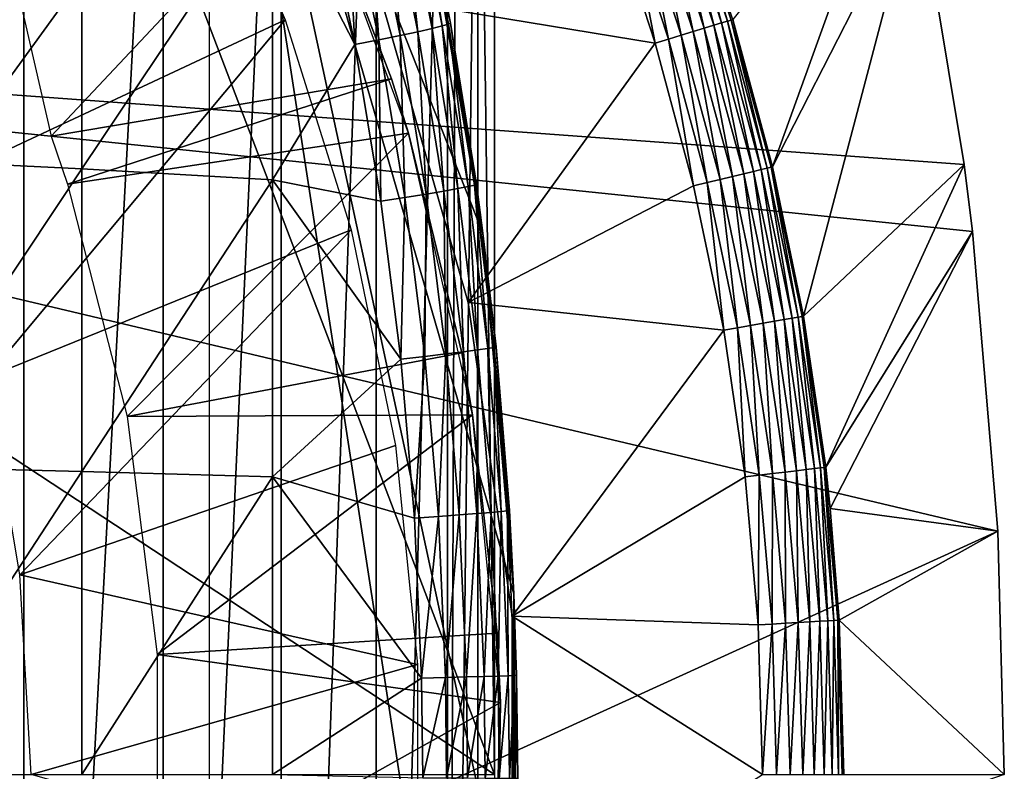
# Model space of a CAD drawing. Extents: x 0 to 300, y 0 to 833.
# Drawn here: x 91 to 97, y 94 to 99 of the extents above; entities that cross this region are included whole.
import ezdxf

# ---------------------------------------------------------------- set-up
doc = ezdxf.new("R2010")
doc.units = 0
doc.header["$MEASUREMENT"] = 0
doc.layers.get('0').update_dxf_attribs({"linetype": 'CONTINUOUS'})

msp = doc.modelspace()

# ---------------------------------------------------------------- linework, layer by layer
for points in [[(90.956123, 102, 62.393379), (90.956123, 85.999969, 62.393379), (89.975029, 85.999969, 61.285782)], [(90.956123, 102, 62.393379), (89.975029, 85.999969, 61.285782), (89.975029, 102, 61.285782)], [(91.814819, 102, 63.598331), (91.814819, 85.999969, 63.598331), (90.956123, 85.999969, 62.393379)], [(91.814819, 102, 63.598331), (90.956123, 85.999969, 62.393379), (90.956123, 102, 62.393379)], [(92.541573, 102, 64.887192), (92.541573, 85.999969, 64.887192), (91.814819, 85.999969, 63.598331)], [(92.541573, 102, 64.887192), (91.814819, 85.999969, 63.598331), (91.814819, 102, 63.598331)], [(93.12822, 102, 66.245537), (93.12822, 85.999969, 66.245537), (92.541573, 85.999969, 64.887192)], [(93.12822, 102, 66.245537), (92.541573, 85.999969, 64.887192), (92.541573, 102, 64.887192)], [(93.568237, 102, 67.658234), (93.568237, 85.999969, 67.658234), (93.12822, 85.999969, 66.245537)], [(93.568237, 102, 67.658234), (93.12822, 85.999969, 66.245537), (93.12822, 102, 66.245537)], [(93.625282, 102, 67.89077), (93.75338, 101.777702, 68.491631), (93.568237, 85.999969, 67.658234)], [(93.625282, 102, 67.89077), (93.568237, 85.999969, 67.658234), (93.568237, 102, 67.658234)], [(90.816963, 96.000023, 69.109467), (93.856712, 93.999977, 69.109467), (90.816963, 101.980003, 69.109467)], [(90.816963, 101.980003, 69.109467), (93.856712, 93.999977, 69.109467), (93.856712, 101.592102, 69.109467)], [(93.75338, 86.22229, 68.491631), (93.568237, 85.999969, 67.658234), (93.75338, 101.777702, 68.491631)], [(93.75338, 86.22229, 68.491631), (93.75338, 101.777702, 68.491631), (93.856712, 93.999977, 69.109467)], [(93.856712, 93.999977, 69.109467), (93.75338, 101.777702, 68.491631), (93.856712, 101.592102, 69.109467)], [(92.100304, 101.599998, 73.109467), (93.40625, 99.536842, 73.109467), (93.785919, 97.338379, 73.109467)], [(92.100304, 101.599998, 73.109467), (93.785919, 97.338379, 73.109467), (93.976463, 95.115479, 73.109467)], [(93.976463, 95.115479, 73.109467), (93.976463, 92.884483, 73.109467), (92.100304, 101.599998, 73.109467)], [(92.100304, 101.599998, 73.109467), (93.976463, 92.884483, 73.109467), (93.785919, 90.661636, 73.109467)], [(92.100304, 101.599998, 73.109467), (93.785919, 90.661636, 73.109467), (92.100304, 86.399971, 73.109467)], [(95.571114, 97.747032, 49.565121), (96.368362, 99.95842, 0.052415), (95.32589, 98.654991, 49.566601)], [(95.571114, 97.747032, 49.565121), (96.464706, 99.495407, 0.052415), (96.368362, 99.95842, 0.052415)], [(89.910957, 98.772697, 13.60947), (92.030891, 99.90126, 13.60947), (90.383018, 97.633057, 13.60947)], [(90.383018, 97.633057, 13.60947), (92.030891, 99.90126, 13.60947), (92.566177, 98.653847, 13.60947)], [(90.092041, 99.682693, 86.277107), (90.092041, 97.794769, 86.488739), (91.312973, 99.59185, 85.602959)], [(92.71064, 99.62648, 58.97216), (90.857437, 99.100594, 62.27076), (91.124603, 97.935738, 62.60947)], [(92.71064, 99.62648, 58.97216), (91.124603, 97.935738, 62.60947), (93.221931, 98.289368, 58.97216)], [(92.71064, 99.62648, 14.10947), (92.71064, 99.62648, 58.97216), (93.221931, 98.289368, 58.97216)], [(92.71064, 99.62648, 14.10947), (93.221931, 98.289368, 58.97216), (93.32579, 97.954933, 14.10947)], [(91.312973, 99.59185, 85.602959), (90.092041, 97.794769, 86.488739), (91.312973, 97.734093, 85.811211)], [(91.312973, 99.59185, 85.602959), (91.312973, 97.734093, 85.811211), (92.488243, 99.490822, 84.853333)], [(93.384682, 98.580482, 84.169518), (93.274529, 99.579453, 84.017151), (93.186783, 99.555733, 84.196274)], [(93.472038, 98.600151, 83.99144), (93.338051, 99.598053, 83.827507), (93.274529, 99.579453, 84.017151)], [(93.472038, 98.600151, 83.99144), (93.274529, 99.579453, 84.017151), (93.384682, 98.580482, 84.169518)], [(93.535347, 98.615646, 83.80307), (93.376213, 99.611282, 83.630753), (93.338051, 99.598053, 83.827507)], [(93.535347, 98.615646, 83.80307), (93.338051, 99.598053, 83.827507), (93.472038, 98.600151, 83.99144)], [(93.573479, 98.626793, 83.607742), (93.40625, 99.536842, 83.42852), (93.376213, 99.611282, 83.630753)], [(93.573479, 98.626793, 83.607742), (93.376213, 99.611282, 83.630753), (93.535347, 98.615646, 83.80307)], [(93.144348, 98.53035, 84.482483), (93.076393, 99.527359, 84.361656), (92.945313, 99.494873, 84.510338)], [(93.274811, 98.557114, 84.334167), (93.186783, 99.555733, 84.196274), (93.076393, 99.527359, 84.361656)], [(93.274811, 98.557114, 84.334167), (93.076393, 99.527359, 84.361656), (93.144348, 98.53035, 84.482483)], [(93.384682, 98.580482, 84.169518), (93.186783, 99.555733, 84.196274), (93.274811, 98.557114, 84.334167)], [(93.585762, 98.633293, 83.408897), (93.40625, 99.536842, 83.42852), (93.573479, 98.626793, 83.607742)], [(93.40625, 99.536842, 73.109467), (93.40625, 99.536842, 83.42852), (93.585762, 98.633293, 83.408897)], [(93.40625, 99.536842, 73.109467), (93.585762, 98.633293, 83.408897), (93.785919, 97.338379, 73.109467)], [(83.250313, 98.75, 0.052415), (96.464706, 99.495407, 0.052415), (96.752319, 97.761627, 0.052415)], [(92.488243, 99.490822, 84.853333), (91.312973, 97.734093, 85.811211), (92.488243, 97.666618, 85.057823)], [(92.795921, 99.458748, 84.639671), (92.488243, 99.490822, 84.853333), (92.995621, 98.500671, 84.611832)], [(92.488243, 99.490822, 84.853333), (92.488243, 97.666618, 85.057823), (92.995621, 98.500671, 84.611832)], [(92.995621, 98.500671, 84.611832), (92.945313, 99.494873, 84.510338), (92.795921, 99.458748, 84.639671)], [(93.144348, 98.53035, 84.482483), (92.945313, 99.494873, 84.510338), (92.995621, 98.500671, 84.611832)], [(95.762352, 96.826851, 49.56395), (96.464706, 99.495407, 0.052415), (95.571114, 97.747032, 49.565121)], [(95.762352, 96.826851, 49.56395), (96.752319, 97.761627, 0.052415), (96.464706, 99.495407, 0.052415)], [(95.316559, 98.652184, 49.65163), (95.109947, 99.31749, 49.567879), (95.100571, 99.314209, 49.652748)], [(95.316559, 98.652184, 49.65163), (95.32589, 98.654991, 49.566601), (95.109947, 99.31749, 49.567879)], [(95.082817, 98.581612, 49.98777), (94.936607, 99.256752, 49.939819), (94.870003, 99.233452, 49.98798)], [(95.150452, 98.601997, 49.939461), (94.994499, 99.277023, 49.880348), (94.936607, 99.256752, 49.939819)], [(95.082817, 98.581612, 49.98777), (95.150452, 98.601997, 49.939461), (94.936607, 99.256752, 49.939819)], [(95.209198, 98.619759, 49.87981), (95.042, 99.293648, 49.811291), (94.994499, 99.277023, 49.880348)], [(95.150452, 98.601997, 49.939461), (95.209198, 98.619759, 49.87981), (94.994499, 99.277023, 49.880348)], [(95.257347, 98.6343, 49.810558), (95.077698, 99.306168, 49.73468), (95.042, 99.293648, 49.811291)], [(95.209198, 98.619759, 49.87981), (95.257347, 98.6343, 49.810558), (95.042, 99.293648, 49.811291)], [(95.293488, 98.64521, 49.733749), (95.100571, 99.314209, 49.652748), (95.077698, 99.306168, 49.73468)], [(95.257347, 98.6343, 49.810558), (95.293488, 98.64521, 49.733749), (95.077698, 99.306168, 49.73468)], [(95.293488, 98.64521, 49.733749), (95.316559, 98.652184, 49.65163), (95.100571, 99.314209, 49.652748)], [(94.929047, 98.535179, 50.04509), (94.796623, 99.207764, 50.02343), (94.71862, 99.180397, 50.04512)], [(95.008293, 98.559082, 50.023331), (94.870003, 99.233452, 49.98798), (94.796623, 99.207764, 50.02343)], [(94.929047, 98.535179, 50.04509), (95.008293, 98.559082, 50.023331), (94.796623, 99.207764, 50.02343)], [(95.008293, 98.559082, 50.023331), (95.082817, 98.581612, 49.98777), (94.870003, 99.233452, 49.98798)], [(94.84742, 98.510498, 50.052422), (94.638283, 99.152267, 50.052422), (93.155998, 98.788261, 50.052422)], [(94.71862, 99.180397, 50.04512), (94.638283, 99.152267, 50.052422), (94.84742, 98.510498, 50.052422)], [(94.71862, 99.180397, 50.04512), (94.84742, 98.510498, 50.052422), (94.929047, 98.535179, 50.04509)], [(93.694366, 96.910767, 5.052418), (93.694366, 96.910767, 50.052422), (93.155998, 98.788261, 5.052418)], [(93.155998, 98.788261, 5.052418), (93.694366, 96.910767, 50.052422), (93.155998, 98.788261, 50.052422)], [(94.84742, 98.510498, 50.052422), (93.155998, 98.788261, 50.052422), (93.694366, 96.910767, 50.052422)], [(96.752319, 97.761627, 0.052415), (96.804283, 97.348511, 0.052415), (83.250313, 98.75, 0.052415)], [(83.250313, 98.75, 0.052415), (96.804283, 97.348511, 0.052415), (96.961281, 95.501007, 0.052415)], [(83.250313, 98.75, 0.052415), (96.961281, 95.501007, 0.052415), (83.250313, 89.249969, 0.052415)], [(90.383018, 97.633057, 13.60947), (92.566177, 98.653847, 13.60947), (90.72451, 96.447708, 13.60947)], [(90.72451, 96.447708, 13.60947), (92.566177, 98.653847, 13.60947), (92.972542, 97.358757, 13.60947)], [(95.538559, 97.739281, 49.732681), (95.316559, 98.652184, 49.65163), (95.293488, 98.64521, 49.733749)], [(95.561852, 97.74482, 49.650341), (95.32589, 98.654991, 49.566601), (95.316559, 98.652184, 49.65163)], [(95.538559, 97.739281, 49.732681), (95.561852, 97.74482, 49.650341), (95.316559, 98.652184, 49.65163)], [(95.561852, 97.74482, 49.650341), (95.571114, 97.747032, 49.565121), (95.32589, 98.654991, 49.566601)], [(93.384682, 98.580482, 84.169518), (93.544533, 97.597542, 84.1464), (93.472038, 98.600151, 83.99144)], [(93.472038, 98.600151, 83.99144), (93.631577, 97.612984, 83.969193), (93.535347, 98.615646, 83.80307)], [(93.472038, 98.600151, 83.99144), (93.544533, 97.597542, 84.1464), (93.631577, 97.612984, 83.969193)], [(93.535347, 98.615646, 83.80307), (93.694717, 97.625259, 83.781868), (93.573479, 98.626793, 83.607742)], [(93.535347, 98.615646, 83.80307), (93.631577, 97.612984, 83.969193), (93.694717, 97.625259, 83.781868)], [(93.573479, 98.626793, 83.607742), (93.732849, 97.634201, 83.58773), (93.585762, 98.633293, 83.408897)], [(93.573479, 98.626793, 83.607742), (93.694717, 97.625259, 83.781868), (93.732849, 97.634201, 83.58773)], [(93.732849, 97.634201, 83.58773), (93.7453, 97.639503, 83.390152), (93.585762, 98.633293, 83.408897)], [(93.785919, 97.338379, 73.109467), (93.585762, 98.633293, 83.408897), (93.7453, 97.639503, 83.390152)], [(95.324516, 97.688202, 49.98753), (95.150452, 98.601997, 49.939461), (95.082817, 98.581612, 49.98777)], [(95.393311, 97.70459, 49.939049), (95.209198, 98.619759, 49.87981), (95.150452, 98.601997, 49.939461)], [(95.324516, 97.688202, 49.98753), (95.393311, 97.70459, 49.939049), (95.150452, 98.601997, 49.939461)], [(95.453033, 97.718826, 49.879189), (95.257347, 98.6343, 49.810558), (95.209198, 98.619759, 49.87981)], [(95.393311, 97.70459, 49.939049), (95.453033, 97.718826, 49.879189), (95.209198, 98.619759, 49.87981)], [(95.50193, 97.730522, 49.809719), (95.293488, 98.64521, 49.733749), (95.257347, 98.6343, 49.810558)], [(95.453033, 97.718826, 49.879189), (95.50193, 97.730522, 49.809719), (95.257347, 98.6343, 49.810558)], [(95.50193, 97.730522, 49.809719), (95.538559, 97.739281, 49.732681), (95.293488, 98.64521, 49.733749)], [(92.995621, 98.500671, 84.611832), (93.156998, 97.53495, 84.587799), (93.144348, 98.53035, 84.482483)], [(93.144348, 98.53035, 84.482483), (93.305161, 97.558144, 84.458427), (93.274811, 98.557114, 84.334167)], [(93.144348, 98.53035, 84.482483), (93.156998, 97.53495, 84.587799), (93.305161, 97.558144, 84.458427)], [(93.274811, 98.557114, 84.334167), (93.435089, 97.579117, 84.31044), (93.384682, 98.580482, 84.169518)], [(93.274811, 98.557114, 84.334167), (93.305161, 97.558144, 84.458427), (93.435089, 97.579117, 84.31044)], [(93.384682, 98.580482, 84.169518), (93.435089, 97.579117, 84.31044), (93.544533, 97.597542, 84.1464)], [(94.929047, 98.535179, 50.04509), (94.84742, 98.510498, 50.052422), (95.08493, 97.630981, 50.052422)], [(95.168022, 97.650833, 50.045059), (95.008293, 98.559082, 50.023331), (94.929047, 98.535179, 50.04509)], [(94.929047, 98.535179, 50.04509), (95.08493, 97.630981, 50.052422), (95.168022, 97.650833, 50.045059)], [(95.24868, 97.670082, 50.02322), (95.082817, 98.581612, 49.98777), (95.008293, 98.559082, 50.023331)], [(95.168022, 97.650833, 50.045059), (95.24868, 97.670082, 50.02322), (95.008293, 98.559082, 50.023331)], [(95.24868, 97.670082, 50.02322), (95.324516, 97.688202, 49.98753), (95.082817, 98.581612, 49.98777)], [(92.995621, 98.500671, 84.611832), (92.488243, 97.666618, 85.057823), (93.156998, 97.53495, 84.587799)], [(93.694366, 96.910767, 50.052422), (95.08493, 97.630981, 50.052422), (94.84742, 98.510498, 50.052422)], [(93.221931, 98.289368, 58.97216), (91.124603, 97.935738, 62.60947), (91.224419, 97.641289, 62.60947)], [(93.221931, 98.289368, 58.97216), (91.224419, 97.641289, 62.60947), (93.32579, 97.954933, 58.97216)], [(93.221931, 98.289368, 58.97216), (93.32579, 97.954933, 58.97216), (93.32579, 97.954933, 14.10947)], [(93.32579, 97.954933, 58.97216), (91.224419, 97.641289, 62.60947), (91.591888, 96.207916, 62.60947)], [(93.32579, 97.954933, 58.97216), (91.591888, 96.207916, 62.60947), (93.6548, 96.600891, 58.97216)], [(93.32579, 97.954933, 14.10947), (93.32579, 97.954933, 58.97216), (93.6548, 96.600891, 58.97216)], [(93.32579, 97.954933, 14.10947), (93.6548, 96.600891, 58.97216), (93.72213, 96.218407, 14.10947)], [(90.092041, 97.794769, 86.488739), (90.092041, 95.899277, 86.615891), (91.312973, 97.734093, 85.811211)], [(95.692688, 96.814507, 49.809052), (95.538559, 97.739281, 49.732681), (95.50193, 97.730522, 49.809719)], [(95.729698, 96.821068, 49.731831), (95.561852, 97.74482, 49.650341), (95.538559, 97.739281, 49.732681)], [(95.692688, 96.814507, 49.809052), (95.729698, 96.821068, 49.731831), (95.538559, 97.739281, 49.732681)], [(95.753151, 96.825241, 49.649319), (95.571114, 97.747032, 49.565121), (95.561852, 97.74482, 49.650341)], [(95.729698, 96.821068, 49.731831), (95.753151, 96.825241, 49.649319), (95.561852, 97.74482, 49.650341)], [(95.753151, 96.825241, 49.649319), (95.762352, 96.826851, 49.56395), (95.571114, 97.747032, 49.565121)], [(95.899551, 95.895233, 49.563099), (96.752319, 97.761627, 0.052415), (95.762352, 96.826851, 49.56395)], [(95.899551, 95.895233, 49.563099), (96.804283, 97.348511, 0.052415), (96.752319, 97.761627, 0.052415)], [(91.312973, 97.734093, 85.811211), (90.092041, 95.899277, 86.615891), (91.312973, 95.868889, 85.936317)], [(91.312973, 97.734093, 85.811211), (91.312973, 95.868889, 85.936317), (92.488243, 97.666618, 85.057823)], [(95.43618, 96.769028, 50.023129), (95.324516, 97.688202, 49.98753), (95.24868, 97.670082, 50.02322)], [(95.513039, 96.782677, 49.987339), (95.393311, 97.70459, 49.939049), (95.324516, 97.688202, 49.98753)], [(95.43618, 96.769028, 50.023129), (95.513039, 96.782677, 49.987339), (95.324516, 97.688202, 49.98753)], [(95.582741, 96.795021, 49.938709), (95.453033, 97.718826, 49.879189), (95.393311, 97.70459, 49.939049)], [(95.513039, 96.782677, 49.987339), (95.582741, 96.795021, 49.938709), (95.393311, 97.70459, 49.939049)], [(95.643219, 96.805748, 49.878689), (95.50193, 97.730522, 49.809719), (95.453033, 97.718826, 49.879189)], [(95.582741, 96.795021, 49.938709), (95.643219, 96.805748, 49.878689), (95.453033, 97.718826, 49.879189)], [(95.643219, 96.805748, 49.878689), (95.692688, 96.814507, 49.809052), (95.50193, 97.730522, 49.809719)], [(92.488243, 97.666618, 85.057823), (91.312973, 95.868889, 85.936317), (92.488243, 95.835152, 85.180679)], [(93.279762, 96.561852, 84.568573), (93.156998, 97.53495, 84.587799), (92.488243, 97.666618, 85.057823)], [(92.488243, 97.666618, 85.057823), (92.488243, 95.835152, 85.180679), (93.279762, 96.561852, 84.568573)], [(93.631577, 97.612984, 83.969193), (93.752892, 96.618408, 83.95137), (93.694717, 97.625259, 83.781868)], [(93.694366, 96.910767, 50.052422), (95.270172, 96.739594, 50.052422), (95.08493, 97.630981, 50.052422)], [(93.694717, 97.625259, 83.781868), (93.81591, 96.62735, 83.76487), (93.732849, 97.634201, 83.58773)], [(93.694717, 97.625259, 83.781868), (93.752892, 96.618408, 83.95137), (93.81591, 96.62735, 83.76487)], [(93.732849, 97.634201, 83.58773), (93.785919, 97.338379, 83.38517), (93.7453, 97.639503, 83.390152)], [(93.866661, 96.637901, 83.375038), (93.785919, 97.338379, 83.38517), (93.732849, 97.634201, 83.58773)], [(93.732849, 97.634201, 83.58773), (93.81591, 96.62735, 83.76487), (93.85405, 96.633911, 83.571648)], [(93.732849, 97.634201, 83.58773), (93.85405, 96.633911, 83.571648), (93.866661, 96.637901, 83.375038)], [(93.785919, 97.338379, 73.109467), (93.7453, 97.639503, 83.390152), (93.785919, 97.338379, 83.38517)], [(95.168022, 97.650833, 50.045059), (95.08493, 97.630981, 50.052422), (95.270172, 96.739594, 50.052422)], [(95.354424, 96.754547, 50.04504), (95.24868, 97.670082, 50.02322), (95.168022, 97.650833, 50.045059)], [(95.168022, 97.650833, 50.045059), (95.270172, 96.739594, 50.052422), (95.354424, 96.754547, 50.04504)], [(95.354424, 96.754547, 50.04504), (95.43618, 96.769028, 50.023129), (95.24868, 97.670082, 50.02322)], [(93.156998, 97.53495, 84.587799), (93.279762, 96.561852, 84.568573), (93.305161, 97.558144, 84.458427)], [(93.305161, 97.558144, 84.458427), (93.279762, 96.561852, 84.568573), (93.427452, 96.578659, 84.439201)], [(93.305161, 97.558144, 84.458427), (93.427452, 96.578659, 84.439201), (93.435089, 97.579117, 84.31044)], [(93.435089, 97.579117, 84.31044), (93.427452, 96.578659, 84.439201), (93.556969, 96.593857, 84.291458)], [(93.435089, 97.579117, 84.31044), (93.556969, 96.593857, 84.291458), (93.544533, 97.597542, 84.1464)], [(93.544533, 97.597542, 84.1464), (93.666069, 96.607147, 84.127907), (93.631577, 97.612984, 83.969193)], [(93.544533, 97.597542, 84.1464), (93.556969, 96.593857, 84.291458), (93.666069, 96.607147, 84.127907)], [(93.631577, 97.612984, 83.969193), (93.666069, 96.607147, 84.127907), (93.752892, 96.618408, 83.95137)], [(90.72451, 96.447708, 13.60947), (92.972542, 97.358757, 13.60947), (90.931137, 95.23159, 13.60947)], [(92.972542, 97.358757, 13.60947), (93.245781, 96.029099, 13.60947), (90.931137, 95.23159, 13.60947)], [(93.785919, 97.338379, 73.109467), (93.785919, 97.338379, 83.38517), (93.866661, 96.637901, 83.375038)], [(93.785919, 97.338379, 73.109467), (93.866661, 96.637901, 83.375038), (93.976463, 95.115479, 73.109467)], [(95.927368, 95.6409, 49.562931), (96.804283, 97.348511, 0.052415), (95.899551, 95.895233, 49.563099)], [(95.927368, 95.6409, 49.562931), (96.961281, 95.501007, 0.052415), (96.804283, 97.348511, 0.052415)], [(93.966202, 94.976601, 5.052418), (93.966202, 94.976601, 50.052422), (93.694366, 96.910767, 5.052418)], [(93.694366, 96.910767, 5.052418), (93.966202, 94.976601, 50.052422), (93.694366, 96.910767, 50.052422)], [(93.966202, 94.976601, 50.052422), (95.270172, 96.739594, 50.052422), (93.694366, 96.910767, 50.052422)], [(95.488136, 95.846893, 50.045021), (95.43618, 96.769028, 50.023129), (95.354424, 96.754547, 50.04504)], [(95.570702, 95.856613, 50.023071), (95.513039, 96.782677, 49.987339), (95.43618, 96.769028, 50.023129)], [(95.488136, 95.846893, 50.045021), (95.570702, 95.856613, 50.023071), (95.43618, 96.769028, 50.023129)], [(95.6483, 95.86573, 49.987202), (95.582741, 96.795021, 49.938709), (95.513039, 96.782677, 49.987339)], [(95.570702, 95.856613, 50.023071), (95.6483, 95.86573, 49.987202), (95.513039, 96.782677, 49.987339)], [(95.718643, 95.874008, 49.93848), (95.643219, 96.805748, 49.878689), (95.582741, 96.795021, 49.938709)], [(95.6483, 95.86573, 49.987202), (95.718643, 95.874008, 49.93848), (95.582741, 96.795021, 49.938709)], [(95.779663, 95.881157, 49.878342), (95.692688, 96.814507, 49.809052), (95.643219, 96.805748, 49.878689)], [(95.718643, 95.874008, 49.93848), (95.779663, 95.881157, 49.878342), (95.643219, 96.805748, 49.878689)], [(95.829552, 95.887009, 49.808559), (95.729698, 96.821068, 49.731831), (95.692688, 96.814507, 49.809052)], [(95.779663, 95.881157, 49.878342), (95.829552, 95.887009, 49.808559), (95.692688, 96.814507, 49.809052)], [(95.866829, 95.891418, 49.731209), (95.753151, 96.825241, 49.649319), (95.729698, 96.821068, 49.731831)], [(95.829552, 95.887009, 49.808559), (95.866829, 95.891418, 49.731209), (95.729698, 96.821068, 49.731831)], [(95.890388, 95.894157, 49.648579), (95.762352, 96.826851, 49.56395), (95.753151, 96.825241, 49.649319)], [(95.866829, 95.891418, 49.731209), (95.890388, 95.894157, 49.648579), (95.753151, 96.825241, 49.649319)], [(95.890388, 95.894157, 49.648579), (95.899551, 95.895233, 49.563099), (95.762352, 96.826851, 49.56395)], [(93.966202, 94.976601, 50.052422), (95.403084, 95.836937, 50.052422), (95.270172, 96.739594, 50.052422)], [(95.354424, 96.754547, 50.04504), (95.270172, 96.739594, 50.052422), (95.403084, 95.836937, 50.052422)], [(95.354424, 96.754547, 50.04504), (95.403084, 95.836937, 50.052422), (95.488136, 95.846893, 50.045021)], [(93.6548, 96.600891, 58.97216), (91.591888, 96.207916, 62.60947), (93.72213, 96.218407, 58.97216)], [(93.427452, 96.578659, 84.439201), (93.510849, 95.592079, 84.425613), (93.556969, 96.593857, 84.291458)], [(93.556969, 96.593857, 84.291458), (93.510849, 95.592079, 84.425613), (93.640083, 95.60144, 84.278053)], [(93.556969, 96.593857, 84.291458), (93.640083, 95.60144, 84.278053), (93.666069, 96.607147, 84.127907)], [(93.666069, 96.607147, 84.127907), (93.640083, 95.60144, 84.278053), (93.748947, 95.609657, 84.11483)], [(93.6548, 96.600891, 58.97216), (93.72213, 96.218407, 58.97216), (93.72213, 96.218407, 14.10947)], [(93.666069, 96.607147, 84.127907), (93.748947, 95.609657, 84.11483), (93.752892, 96.618408, 83.95137)], [(93.752892, 96.618408, 83.95137), (93.748947, 95.609657, 84.11483), (93.835602, 95.616638, 83.938759)], [(93.752892, 96.618408, 83.95137), (93.835602, 95.616638, 83.938759), (93.81591, 96.62735, 83.76487)], [(93.81591, 96.62735, 83.76487), (93.898552, 95.622177, 83.752831), (93.85405, 96.633911, 83.571648)], [(93.81591, 96.62735, 83.76487), (93.835602, 95.616638, 83.938759), (93.898552, 95.622177, 83.752831)], [(93.866661, 96.637901, 83.375038), (93.85405, 96.633911, 83.571648), (93.936707, 95.626244, 83.560249)], [(93.85405, 96.633911, 83.571648), (93.898552, 95.622177, 83.752831), (93.936707, 95.626244, 83.560249)], [(93.866661, 96.637901, 83.375038), (93.936707, 95.626244, 83.560249), (93.949432, 95.628738, 83.364311)], [(93.976463, 95.115479, 73.109467), (93.866661, 96.637901, 83.375038), (93.949432, 95.628738, 83.364311)], [(93.279762, 96.561852, 84.568573), (92.488243, 95.835152, 85.180679), (93.36348, 95.581711, 84.55497)], [(93.279762, 96.561852, 84.568573), (93.36348, 95.581711, 84.55497), (93.427452, 96.578659, 84.439201)], [(93.427452, 96.578659, 84.439201), (93.36348, 95.581711, 84.55497), (93.510849, 95.592079, 84.425613)], [(91.777092, 94.739853, 62.60947), (93.72213, 96.218407, 58.97216), (91.591888, 96.207916, 62.60947)], [(91.777092, 94.739853, 62.60947), (93.872948, 94.871521, 58.97216), (93.72213, 96.218407, 58.97216)], [(93.72213, 96.218407, 14.10947), (93.72213, 96.218407, 58.97216), (93.872948, 94.871521, 58.97216)], [(93.72213, 96.218407, 14.10947), (93.872948, 94.871521, 58.97216), (93.893158, 94.445534, 14.10947)], [(90.816963, 96.000023, 69.109467), (83.20031, 93.999977, 69.109467), (93.856712, 93.999977, 69.109467)], [(90.931137, 95.23159, 13.60947), (93.245781, 96.029099, 13.60947), (93.383102, 94.678703, 13.60947)], [(90.092041, 95.899277, 86.615891), (90.092041, 93.999977, 86.658302), (91.312973, 95.868889, 85.936317)], [(91.312973, 95.868889, 85.936317), (90.092041, 93.999977, 86.658302), (91.312973, 93.999977, 85.97805)], [(91.312973, 95.868889, 85.936317), (91.312973, 93.999977, 85.97805), (92.488243, 95.835152, 85.180679)], [(95.568848, 94.928558, 50.045021), (95.570702, 95.856613, 50.023071), (95.488136, 95.846893, 50.045021)], [(95.568848, 94.928558, 50.045021), (95.651894, 94.933388, 50.023029), (95.570702, 95.856613, 50.023071)], [(95.651894, 94.933388, 50.023029), (95.6483, 95.86573, 49.987202), (95.570702, 95.856613, 50.023071)], [(95.729927, 94.93792, 49.98711), (95.718643, 95.874008, 49.93848), (95.6483, 95.86573, 49.987202)], [(95.651894, 94.933388, 50.023029), (95.729927, 94.93792, 49.98711), (95.6483, 95.86573, 49.987202)], [(95.800667, 94.942093, 49.938332), (95.779663, 95.881157, 49.878342), (95.718643, 95.874008, 49.93848)], [(95.729927, 94.93792, 49.98711), (95.800667, 94.942093, 49.938332), (95.718643, 95.874008, 49.93848)], [(95.862007, 94.945671, 49.87812), (95.829552, 95.887009, 49.808559), (95.779663, 95.881157, 49.878342)], [(95.800667, 94.942093, 49.938332), (95.862007, 94.945671, 49.87812), (95.779663, 95.881157, 49.878342)], [(95.91214, 94.948593, 49.80827), (95.866829, 95.891418, 49.731209), (95.829552, 95.887009, 49.808559)], [(95.862007, 94.945671, 49.87812), (95.91214, 94.948593, 49.80827), (95.829552, 95.887009, 49.808559)], [(95.949577, 94.950798, 49.730839), (95.890388, 95.894157, 49.648579), (95.866829, 95.891418, 49.731209)], [(95.91214, 94.948593, 49.80827), (95.949577, 94.950798, 49.730839), (95.866829, 95.891418, 49.731209)], [(95.890388, 95.894157, 49.648579), (95.927368, 95.6409, 49.562931), (95.899551, 95.895233, 49.563099)], [(95.982338, 94.952698, 49.562592), (95.927368, 95.6409, 49.562931), (95.890388, 95.894157, 49.648579)], [(95.890388, 95.894157, 49.648579), (95.973213, 94.952171, 49.648129), (95.982338, 94.952698, 49.562592)], [(95.949577, 94.950798, 49.730839), (95.973213, 94.952171, 49.648129), (95.890388, 95.894157, 49.648579)], [(92.488243, 95.835152, 85.180679), (91.312973, 93.999977, 85.97805), (92.488243, 93.999977, 85.221657)], [(93.407669, 94.594658, 84.547638), (93.36348, 95.581711, 84.55497), (92.488243, 95.835152, 85.180679)], [(92.488243, 95.835152, 85.180679), (92.488243, 93.999977, 85.221657), (93.407669, 94.594658, 84.547638)], [(95.483292, 94.923561, 50.052422), (95.403084, 95.836937, 50.052422), (93.966202, 94.976601, 50.052422)], [(95.488136, 95.846893, 50.045021), (95.403084, 95.836937, 50.052422), (95.483292, 94.923561, 50.052422)], [(95.488136, 95.846893, 50.045021), (95.483292, 94.923561, 50.052422), (95.568848, 94.928558, 50.045021)], [(93.792686, 94.605148, 84.10778), (93.835602, 95.616638, 83.938759), (93.748947, 95.609657, 84.11483)], [(93.87925, 94.607773, 83.931953), (93.835602, 95.616638, 83.938759), (93.792686, 94.605148, 84.10778)], [(93.87925, 94.607773, 83.931953), (93.898552, 95.622177, 83.752831), (93.835602, 95.616638, 83.938759)], [(93.942162, 94.609863, 83.74633), (93.898552, 95.622177, 83.752831), (93.87925, 94.607773, 83.931953)], [(93.942162, 94.609863, 83.74633), (93.936707, 95.626244, 83.560249), (93.898552, 95.622177, 83.752831)], [(93.949432, 95.628738, 83.364311), (93.936707, 95.626244, 83.560249), (93.976448, 95.115479, 83.360733)], [(93.980331, 94.611412, 83.554092), (93.976448, 95.115479, 83.360733), (93.936707, 95.626244, 83.560249)], [(93.980331, 94.611412, 83.554092), (93.936707, 95.626244, 83.560249), (93.942162, 94.609863, 83.74633)], [(93.976463, 95.115479, 73.109467), (93.949432, 95.628738, 83.364311), (93.976448, 95.115479, 83.360733)], [(95.982338, 94.952698, 49.562592), (96.961281, 95.501007, 0.052415), (95.927368, 95.6409, 49.562931)], [(93.407669, 94.594658, 84.547638), (93.510849, 95.592079, 84.425613), (93.36348, 95.581711, 84.55497)], [(93.554871, 94.598534, 84.418282), (93.510849, 95.592079, 84.425613), (93.407669, 94.594658, 84.547638)], [(93.554871, 94.598534, 84.418282), (93.640083, 95.60144, 84.278053), (93.510849, 95.592079, 84.425613)], [(93.683937, 94.602051, 84.270821), (93.640083, 95.60144, 84.278053), (93.554871, 94.598534, 84.418282)], [(93.683937, 94.602051, 84.270821), (93.748947, 95.609657, 84.11483), (93.640083, 95.60144, 84.278053)], [(93.792686, 94.605148, 84.10778), (93.748947, 95.609657, 84.11483), (93.683937, 94.602051, 84.270821)], [(83.250313, 89.249969, 0.052415), (96.961281, 95.501007, 0.052415), (97.000298, 93.999977, 0.052415)], [(95.982338, 94.952698, 49.562592), (97.000298, 93.999977, 0.052415), (96.961281, 95.501007, 0.052415)], [(90.931137, 95.23159, 13.60947), (93.383102, 94.678703, 13.60947), (91.000298, 93.999977, 13.60947)], [(93.993118, 94.612358, 83.358513), (93.976448, 95.115479, 83.360733), (93.980331, 94.611412, 83.554092)], [(93.976463, 95.115479, 73.109467), (93.976448, 95.115479, 83.360733), (93.993118, 94.612358, 83.358513)], [(93.976463, 95.115479, 73.109467), (93.993118, 94.612358, 83.358513), (93.976463, 92.884483, 73.109467)], [(93.966202, 93.023422, 5.052418), (93.966202, 93.023422, 50.052422), (93.966202, 94.976601, 5.052418)], [(93.966202, 94.976601, 5.052418), (93.966202, 93.023422, 50.052422), (93.966202, 94.976601, 50.052422)], [(95.483292, 94.923561, 50.052422), (93.966202, 94.976601, 50.052422), (95.510201, 93.999977, 50.052422)], [(95.510201, 93.999977, 50.052422), (93.966202, 94.976601, 50.052422), (93.966202, 93.023422, 50.052422)], [(95.889633, 93.999977, 49.878052), (95.91214, 94.948593, 49.80827), (95.862007, 94.945671, 49.87812)], [(95.889633, 93.999977, 49.878052), (95.939842, 93.999977, 49.80817), (95.91214, 94.948593, 49.80827)], [(95.939842, 93.999977, 49.80817), (95.949577, 94.950798, 49.730839), (95.91214, 94.948593, 49.80827)], [(95.939842, 93.999977, 49.80817), (95.977333, 93.999977, 49.730709), (95.949577, 94.950798, 49.730839)], [(95.977333, 93.999977, 49.730709), (95.973213, 94.952171, 49.648129), (95.949577, 94.950798, 49.730839)], [(95.982338, 94.952698, 49.562592), (95.973213, 94.952171, 49.648129), (96.000992, 93.999977, 49.64798)], [(95.977333, 93.999977, 49.730709), (96.000992, 93.999977, 49.64798), (95.973213, 94.952171, 49.648129)], [(95.982338, 94.952698, 49.562592), (96.000992, 93.999977, 49.64798), (96.010101, 93.999977, 49.56242)], [(96.010101, 93.999977, 49.56242), (97.000298, 93.999977, 0.052415), (95.982338, 94.952698, 49.562592)], [(95.568848, 94.928558, 50.045021), (95.483292, 94.923561, 50.052422), (95.510201, 93.999977, 50.052422)], [(95.568848, 94.928558, 50.045021), (95.510201, 93.999977, 50.052422), (95.595932, 93.999977, 50.04501)], [(95.595932, 93.999977, 50.04501), (95.651894, 94.933388, 50.023029), (95.568848, 94.928558, 50.045021)], [(95.595932, 93.999977, 50.04501), (95.679123, 93.999977, 50.023022), (95.651894, 94.933388, 50.023029)], [(95.679123, 93.999977, 50.023022), (95.729927, 94.93792, 49.98711), (95.651894, 94.933388, 50.023029)], [(95.679123, 93.999977, 50.023022), (95.757309, 93.999977, 49.987091), (95.729927, 94.93792, 49.98711)], [(95.757309, 93.999977, 49.987091), (95.800667, 94.942093, 49.938332), (95.729927, 94.93792, 49.98711)], [(95.757309, 93.999977, 49.987091), (95.828178, 93.999977, 49.938278), (95.800667, 94.942093, 49.938332)], [(95.828178, 93.999977, 49.938278), (95.862007, 94.945671, 49.87812), (95.800667, 94.942093, 49.938332)], [(95.828178, 93.999977, 49.938278), (95.889633, 93.999977, 49.878052), (95.862007, 94.945671, 49.87812)], [(93.893158, 94.445534, 58.97216), (93.872948, 94.871521, 58.97216), (91.777092, 94.739853, 62.60947)], [(93.872948, 94.871521, 58.97216), (93.893158, 94.445534, 58.97216), (93.893158, 94.445534, 14.10947)], [(91.777092, 93.260109, 62.60947), (93.893158, 94.445534, 58.97216), (91.777092, 94.739853, 62.60947)], [(91.000298, 93.999977, 13.60947), (93.383102, 94.678703, 13.60947), (93.383102, 93.321259, 13.60947)], [(93.407669, 94.594658, 84.547638), (92.488243, 93.999977, 85.221657), (93.414932, 93.979538, 84.546432)], [(93.414932, 93.979538, 84.546432), (93.554871, 94.598534, 84.418282), (93.407669, 94.594658, 84.547638)], [(93.562103, 93.979424, 84.417061), (93.554871, 94.598534, 84.418282), (93.414932, 93.979538, 84.546432)], [(93.562103, 93.979424, 84.417061), (93.683937, 94.602051, 84.270821), (93.554871, 94.598534, 84.418282)], [(93.691139, 93.979301, 84.269623), (93.683937, 94.602051, 84.270821), (93.562103, 93.979424, 84.417061)], [(93.691139, 93.979301, 84.269623), (93.792686, 94.605148, 84.10778), (93.683937, 94.602051, 84.270821)], [(93.799873, 93.979179, 84.106613), (93.792686, 94.605148, 84.10778), (93.691139, 93.979301, 84.269623)], [(93.799873, 93.979179, 84.106613), (93.87925, 94.607773, 83.931953), (93.792686, 94.605148, 84.10778)], [(93.886421, 93.979118, 83.930817), (93.87925, 94.607773, 83.931953), (93.799873, 93.979179, 84.106613)], [(93.886421, 93.979118, 83.930817), (93.942162, 94.609863, 83.74633), (93.87925, 94.607773, 83.931953)], [(93.949318, 93.979057, 83.745247), (93.942162, 94.609863, 83.74633), (93.886421, 93.979118, 83.930817)], [(93.949318, 93.979057, 83.745247), (93.980331, 94.611412, 83.554092), (93.942162, 94.609863, 83.74633)], [(93.987503, 93.978996, 83.55307), (93.980331, 94.611412, 83.554092), (93.949318, 93.979057, 83.745247)], [(93.976463, 92.884483, 73.109467), (93.993118, 94.612358, 83.358513), (94.00029, 93.978943, 83.357536)], [(93.987503, 93.978996, 83.55307), (93.993118, 94.612358, 83.358513), (93.980331, 94.611412, 83.554092)], [(94.00029, 93.978943, 83.357536), (93.993118, 94.612358, 83.358513), (93.987503, 93.978996, 83.55307)], [(91.777092, 93.260109, 62.60947), (93.872948, 93.128441, 58.97216), (93.893158, 94.445534, 58.97216)], [(93.893158, 94.445534, 14.10947), (93.872948, 93.128441, 58.97216), (93.836067, 92.66526, 14.10947)], [(93.893158, 94.445534, 14.10947), (93.893158, 94.445534, 58.97216), (93.872948, 93.128441, 58.97216)]]:
    msp.add_3dface(points)

doc.saveas('drawing.dxf')
